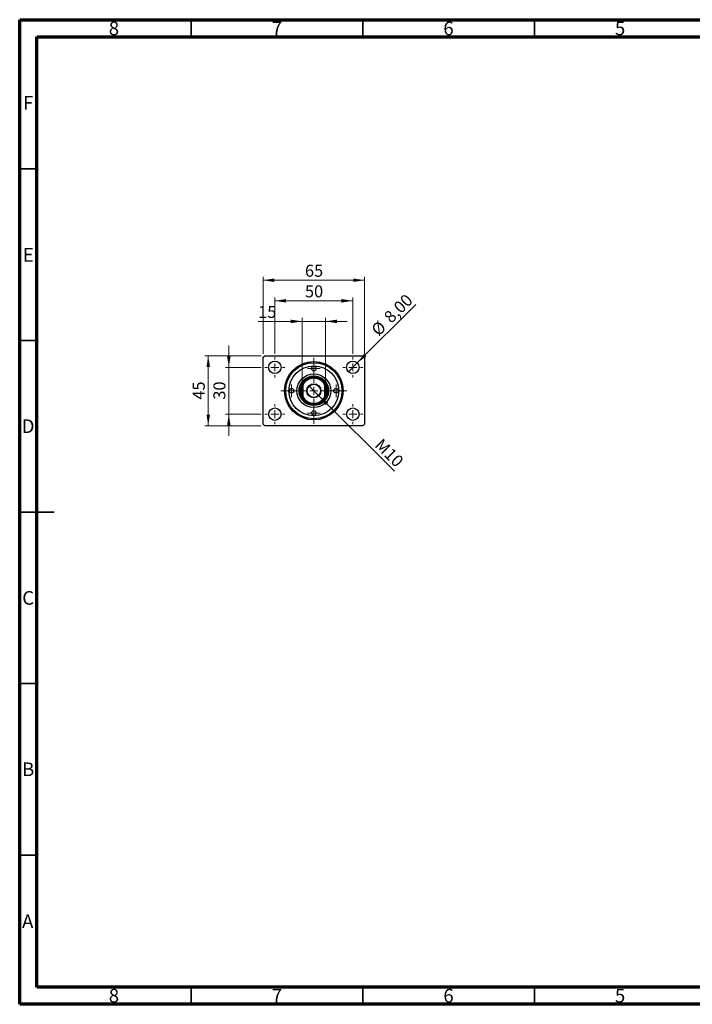
# Model space of a CAD drawing. Units: millimetres. Extents: x 15 to 415, y 5 to 292.
# Drawn here: x 15 to 211, y 5 to 292 of the extents above; entities that cross this region are included whole.
import ezdxf

# ---------------------------------------------------------------- set-up
doc = ezdxf.new("R2010")
doc.units = ezdxf.units.MM
doc.styles.add('SLDTEXTSTYLE0', font='TXT', dxfattribs={"width": 0.75})
doc.dimstyles.new('SLDDIMSTYLE0', dxfattribs={"dimtxt": 3.5, "dimasz": 3.302, "dimexe": 0, "dimexo": 0.0625, "dimgap": 0.875, "dimtad": 1, "dimdec": 0, "dimlfac": 2.2, "dimrnd": 1e-09, "dimzin": 12, "dimdsep": 46, "dimtxsty": 'SLDTEXTSTYLE0', "dimsah": 1, "dimcen": 0.09, "dimadec": 0, "dimazin": 3, "dimtfac": 1, "dimtdec": 0, "dimtofl": 0, "dimtmove": 0, "dimatfit": 3, "dimfxl": 1, "dimfrac": 2, "dimtolj": 1, "dimtzin": 12, "dimarcsym": 0})
doc.dimstyles.new('SLDDIMSTYLE1', dxfattribs={"dimtxt": 3.5, "dimasz": 3.302, "dimexe": 0, "dimexo": 0.0625, "dimgap": 0.875, "dimtad": 1, "dimdec": 0, "dimlfac": 2.2, "dimrnd": 1e-09, "dimzin": 12, "dimdsep": 46, "dimtxsty": 'SLDTEXTSTYLE0', "dimsah": 1, "dimcen": 0.09, "dimadec": 0, "dimazin": 3, "dimtfac": 1, "dimtdec": 0, "dimtmove": 0, "dimatfit": 0, "dimfxl": 1, "dimfrac": 2, "dimtolj": 1, "dimtzin": 12, "dimarcsym": 0})
doc.dimstyles.new('SLDDIMSTYLE2', dxfattribs={"dimtxt": 3.5, "dimasz": 3.302, "dimexe": 0, "dimexo": 0.0625, "dimgap": 0.875, "dimtad": 1, "dimlfac": 2.2, "dimrnd": 1e-09, "dimzin": 12, "dimdsep": 46, "dimtxsty": 'SLDTEXTSTYLE0', "dimblk1": 'NONE', "dimsah": 1, "dimcen": 0, "dimadec": 0, "dimazin": 3, "dimtfac": 1, "dimtmove": 0, "dimatfit": 3, "dimldrblk": 'NONE', "dimfxl": 1, "dimfrac": 2, "dimtolj": 1, "dimtzin": 12, "dimarcsym": 0})
doc.dimstyles.new('SLDDIMSTYLE3', dxfattribs={"dimtxt": 3.5, "dimasz": 3.302, "dimexe": 0, "dimexo": 0.0625, "dimgap": 0.875, "dimtad": 1, "dimlfac": 2.2, "dimrnd": 1e-09, "dimzin": 12, "dimdsep": 46, "dimtxsty": 'SLDTEXTSTYLE0', "dimblk1": 'NONE', "dimsah": 1, "dimcen": 0, "dimadec": 0, "dimazin": 3, "dimtfac": 1, "dimtmove": 0, "dimatfit": 3, "dimldrblk": 'NONE', "dimfxl": 1, "dimfrac": 2, "dimtolj": 1, "dimtzin": 12, "dimarcsym": 0})

# ---------------------------------------------------------------- blocks, each defined once
blk = doc.blocks.new('_D')
at = {"color": 7, "linetype": 'Continuous', "lineweight": 0}
for p, q in [((85.94, 194.61), (85.94, 217.06)), ((85.94, 216.06), (115.49, 216.06)), ((115.49, 194.61), (115.49, 217.06))]:
    blk.add_line(p, q, dxfattribs=at)
at = {"color": 7, "linetype": 'Continuous', "lineweight": 18}
for points in [[(85.94, 216.06), (89.24, 215.55), (89.24, 216.57)], [(115.49, 216.06), (112.18, 216.57), (112.18, 215.55)]]:
    blk.add_solid(points, dxfattribs=at)
at = {"color": 7, "linetype": 'Continuous', "lineweight": 18, "insert": (98.13, 220.57), "char_height": 3.5, "attachment_point": 1, "style": 'SLDTEXTSTYLE0'}
blk.add_mtext('65', dxfattribs=at)
blk = doc.blocks.new('_D_1')
at = {"color": 7, "linetype": 'Continuous', "lineweight": 0}
for p, q in [((89.35, 194.61), (89.35, 211.06)), ((89.35, 210.06), (112.08, 210.06)), ((112.08, 194.61), (112.08, 211.06))]:
    blk.add_line(p, q, dxfattribs=at)
at = {"color": 7, "linetype": 'Continuous', "lineweight": 18}
for points in [[(89.35, 210.06), (92.65, 209.55), (92.65, 210.57)], [(112.08, 210.06), (108.77, 210.57), (108.77, 209.55)]]:
    blk.add_solid(points, dxfattribs=at)
at = {"color": 7, "linetype": 'Continuous', "lineweight": 18, "insert": (98.13, 214.57), "char_height": 3.5, "attachment_point": 1, "style": 'SLDTEXTSTYLE0'}
blk.add_mtext('50', dxfattribs=at)
blk = doc.blocks.new('_D_2')
at = {"color": 7, "linetype": 'Continuous', "lineweight": 0}
for p, q in [((75.94, 190.65), (75.94, 197)), ((85.39, 190.65), (74.94, 190.65)), ((75.94, 177.01), (75.94, 190.65)), ((85.39, 177.01), (74.94, 177.01)), ((75.94, 177.01), (75.94, 170.66))]:
    blk.add_line(p, q, dxfattribs=at)
at = {"color": 7, "linetype": 'Continuous', "lineweight": 18}
for points in [[(75.94, 190.65), (76.45, 193.95), (75.43, 193.95)], [(75.94, 177.01), (75.43, 173.71), (76.45, 173.71)]]:
    blk.add_solid(points, dxfattribs=at)
at = {"color": 7, "linetype": 'Continuous', "lineweight": 18, "insert": (71.43, 181.25), "char_height": 3.5, "attachment_point": 1, "rotation": 90, "style": 'SLDTEXTSTYLE0'}
blk.add_mtext('30', dxfattribs=at)
blk = doc.blocks.new('_D_3')
at = {"color": 7, "linetype": 'Continuous', "lineweight": 0}
for p, q in [((85.39, 194.06), (68.94, 194.06)), ((69.94, 194.06), (69.94, 173.61)), ((85.39, 173.61), (68.94, 173.61))]:
    blk.add_line(p, q, dxfattribs=at)
at = {"color": 7, "linetype": 'Continuous', "lineweight": 18}
for points in [[(69.94, 194.06), (69.43, 190.76), (70.45, 190.76)], [(69.94, 173.61), (70.45, 176.91), (69.43, 176.91)]]:
    blk.add_solid(points, dxfattribs=at)
at = {"color": 7, "linetype": 'Continuous', "lineweight": 18, "insert": (65.43, 181.25), "char_height": 3.5, "attachment_point": 1, "rotation": 90, "style": 'SLDTEXTSTYLE0'}
blk.add_mtext('45', dxfattribs=at)
blk = doc.blocks.new('_D_4')
at = {"color": 7, "linetype": 'Continuous', "lineweight": 0}
for q in [(130.41, 208.98), (110.79, 189.37)]:
    blk.add_line((113.36, 191.94), q, dxfattribs=at)
at = {"color": 7, "linetype": 'Continuous', "lineweight": 18}
blk.add_solid([(113.36, 191.94), (116.06, 193.91), (115.34, 194.63)], dxfattribs=at)
at = {"color": 7, "linetype": 'Continuous', "lineweight": 18, "char_height": 3.5, "attachment_point": 1, "rotation": 45, "style": 'SLDTEXTSTYLE0'}
for s, insert in [('8,00', (120.8, 205.79)), ('%%c', (117.11, 202.02))]:
    blk.add_mtext(s, dxfattribs=dict(at, insert=insert))
blk = doc.blocks.new('_None')
blk = doc.blocks.new('_D_5')
at = {"color": 7, "linetype": 'Continuous', "lineweight": 0}
for p, q in [((97.3, 204.06), (84.49, 204.06)), ((97.3, 186.65), (97.3, 205.06)), ((97.3, 204.06), (104.12, 204.06)), ((104.12, 186.65), (104.12, 205.06)), ((104.12, 204.06), (110.47, 204.06))]:
    blk.add_line(p, q, dxfattribs=at)
at = {"color": 7, "linetype": 'Continuous', "lineweight": 18}
for points in [[(97.3, 204.06), (94, 204.57), (94, 203.55)], [(104.12, 204.06), (107.42, 203.55), (107.42, 204.57)]]:
    blk.add_solid(points, dxfattribs=at)
at = {"color": 7, "linetype": 'Continuous', "lineweight": 18, "insert": (84.49, 208.57), "char_height": 3.5, "attachment_point": 1, "style": 'SLDTEXTSTYLE0'}
blk.add_mtext('15', dxfattribs=at)
blk = doc.blocks.new('_D_6')
at = {"color": 7, "linetype": 'Continuous', "lineweight": 0}
for q in [(99.25, 185.3), (124.19, 160.36)]:
    blk.add_line((102.18, 182.37), q, dxfattribs=at)
at = {"color": 7, "linetype": 'Continuous', "lineweight": 18}
blk.add_solid([(102.18, 182.37), (104.15, 179.68), (104.87, 180.39)], dxfattribs=at)
at = {"color": 7, "linetype": 'Continuous', "lineweight": 18, "insert": (120.68, 170.23), "char_height": 3.5, "attachment_point": 1, "rotation": 315, "style": 'SLDTEXTSTYLE0'}
blk.add_mtext('M10', dxfattribs=at)
blk = doc.blocks.new('SW_CENTERMARKSYMBOL_0')
at = {"color": 0, "linetype": 'Continuous', "lineweight": 18}
for p, q in [((0, 2.27), (0, 2.95)), ((-2.27, 0), (-2.95, 0)), ((0, 0), (-1.14, 0)), ((0, 0), (0, 1.14)), ((0, 0), (0, -1.14)), ((0, 0), (1.14, 0)), ((2.27, 0), (2.95, 0)), ((0, -2.27), (0, -2.95))]:
    blk.add_line(p, q, dxfattribs=at)
blk = doc.blocks.new('SW_CENTERMARKSYMBOL_1')
at = {"color": 0, "linetype": 'Continuous', "lineweight": 18}
for p, q in [((0, 2.27), (0, 9.64)), ((-2.27, 0), (-9.64, 0)), ((0, 0), (-1.14, 0)), ((0, 0), (0, 1.14)), ((0, 0), (0, -1.14)), ((0, 0), (1.14, 0)), ((2.27, 0), (9.64, 0)), ((0, -2.27), (0, -9.64))]:
    blk.add_line(p, q, dxfattribs=at)
blk = doc.blocks.new('SW_CENTERMARKSYMBOL_2')
at = {"color": 0, "linetype": 'Continuous', "lineweight": 18}
for p, q in [((0, 2.27), (0, 2.95)), ((-2.27, 0), (-2.95, 0)), ((0, 0), (-1.14, 0)), ((0, 0), (0, 1.14)), ((0, 0), (0, -1.14)), ((0, 0), (1.14, 0)), ((2.27, 0), (2.95, 0)), ((0, -2.27), (0, -2.95))]:
    blk.add_line(p, q, dxfattribs=at)
blk = doc.blocks.new('SW_CENTERMARKSYMBOL_3')
at = {"color": 0, "linetype": 'Continuous', "lineweight": 18}
for p, q in [((0, 2.27), (0, 2.95)), ((-2.27, 0), (-2.95, 0)), ((0, 0), (-1.14, 0)), ((0, 0), (0, 1.14)), ((0, 0), (0, -1.14)), ((0, 0), (1.14, 0)), ((2.27, 0), (2.95, 0)), ((0, -2.27), (0, -2.95))]:
    blk.add_line(p, q, dxfattribs=at)
blk = doc.blocks.new('SW_CENTERMARKSYMBOL_4')
at = {"color": 0, "linetype": 'Continuous', "lineweight": 18}
for p, q in [((0, 2.27), (0, 2.95)), ((-2.27, 0), (-2.95, 0)), ((0, 0), (-1.14, 0)), ((0, 0), (0, 1.14)), ((0, 0), (0, -1.14)), ((0, 0), (1.14, 0)), ((2.27, 0), (2.95, 0)), ((0, -2.27), (0, -2.95))]:
    blk.add_line(p, q, dxfattribs=at)
blk = doc.blocks.new('SW_CENTERMARKSYMBOL_5')
at = {"color": 0, "linetype": 'Continuous', "lineweight": 18}
for p, q in [((-1.14, 0), (-1.82, 0)), ((0, 0), (-1.14, 0)), ((0, 1.14), (0, 1.82)), ((0, 0), (0, 1.14)), ((0, 0), (0, -1.14)), ((0, 0), (1.14, 0)), ((1.14, 0), (1.82, 0)), ((0, -1.14), (0, -1.82))]:
    blk.add_line(p, q, dxfattribs=at)
blk = doc.blocks.new('SW_CENTERMARKSYMBOL_6')
at = {"color": 0, "linetype": 'Continuous', "lineweight": 18}
for p, q in [((-1.14, 0), (-1.82, 0)), ((0, 0), (-1.14, 0)), ((0, 1.14), (0, 1.82)), ((0, 0), (0, 1.14)), ((0, 0), (0, -1.14)), ((0, 0), (1.14, 0)), ((1.14, 0), (1.82, 0)), ((0, -1.14), (0, -1.82))]:
    blk.add_line(p, q, dxfattribs=at)
blk = doc.blocks.new('SW_CENTERMARKSYMBOL_7')
at = {"color": 0, "linetype": 'Continuous', "lineweight": 18}
for p, q in [((-1.14, 0), (-1.82, 0)), ((0, 0), (-1.14, 0)), ((0, 1.14), (0, 1.82)), ((0, 0), (0, 1.14)), ((0, 0), (0, -1.14)), ((0, 0), (1.14, 0)), ((1.14, 0), (1.82, 0)), ((0, -1.14), (0, -1.82))]:
    blk.add_line(p, q, dxfattribs=at)
blk = doc.blocks.new('SW_CENTERMARKSYMBOL_8')
at = {"color": 0, "linetype": 'Continuous', "lineweight": 18}
for p, q in [((-1.14, 0), (-1.82, 0)), ((0, 0), (-1.14, 0)), ((0, 1.14), (0, 1.82)), ((0, 0), (0, 1.14)), ((0, 0), (0, -1.14)), ((0, 0), (1.14, 0)), ((1.14, 0), (1.82, 0)), ((0, -1.14), (0, -1.82))]:
    blk.add_line(p, q, dxfattribs=at)

msp = doc.modelspace()

# ---------------------------------------------------------------- linework, layer by layer
at = {"color": 7, "linetype": 'Continuous', "lineweight": 70}
for p, q in [((15, 5), (15, 292)), ((15, 292), (415, 292)), ((20, 10), (20, 287)), ((20, 287), (410, 287)), ((410, 10), (20, 10)), ((415, 5), (15, 5))]:
    msp.add_line(p, q, dxfattribs=at)
at = {"color": 7, "linetype": 'Continuous', "lineweight": 35}
for p, q in [((65, 287), (65, 292)), ((115, 287), (115, 292)), ((165, 287), (165, 292)), ((20, 248.5), (15, 248.5)), ((20, 198.5), (15, 198.5)), ((15, 148.5), (25, 148.5)), ((20, 148.5), (15, 148.5)), ((20, 98.5), (15, 98.5)), ((20, 48.5), (15, 48.5)), ((65, 10), (65, 5)), ((115, 10), (115, 5)), ((165, 10), (165, 5))]:
    msp.add_line(p, q, dxfattribs=at)
at = {"color": 7, "linetype": 'Continuous', "lineweight": 25}
for p, q in [((85.94, 193.6055), (86.3945, 194.06)), ((85.94, 174.06), (85.94, 193.6055)), ((86.3945, 194.06), (115.0309, 194.06)), ((115.0309, 194.06), (115.4855, 193.6055)), ((115.4855, 193.6055), (115.4855, 174.06)), ((97.3036, 182.0145), (97.3036, 185.6509)), ((97.5309, 185.5932), (97.3036, 185.6509)), ((97.5309, 185.5932), (97.5309, 182.0723)), ((104.1218, 185.6509), (103.8945, 185.5932)), ((103.8945, 182.0723), (103.8945, 185.5932)), ((104.1218, 185.6509), (104.1218, 182.0145)), ((97.5309, 182.0723), (97.3036, 182.0145)), ((104.1218, 182.0145), (103.8945, 182.0723)), ((86.3945, 173.6055), (85.94, 174.06)), ((115.0309, 173.6055), (86.3945, 173.6055)), ((115.4855, 174.06), (115.0309, 173.6055))]:
    msp.add_line(p, q, dxfattribs=at)
for centre, radius in [((89.3491, 190.6509), 1.8182), ((100.7127, 183.8327), 8.5), ((112.0764, 190.6509), 1.8182), ((100.7127, 183.8327), 8.1818), ((100.7127, 183.8327), 7.2727), ((100.7127, 190.31), 0.6818), ((100.7127, 183.8327), 4.9091), ((100.7127, 183.8327), 4.3182), ((100.7127, 183.8327), 4.0909), ((94.2355, 183.8327), 0.6818), ((100.7127, 183.8327), 2.0682), ((100.7127, 183.8327), 1.9318), ((107.19, 183.8327), 0.6818), ((89.3491, 177.0145), 1.8182), ((100.7127, 177.3555), 0.6818), ((112.0764, 177.0145), 1.8182)]:
    msp.add_circle(centre, radius, dxfattribs=at)
for radius, start, end in [(3.8636, 28.072487, 151.927513), (3.6364, 28.955024, 151.044976), (3.8636, 151.927513, 208.072487), (3.8636, 331.927513, 28.072487), (3.8636, 208.072487, 331.927513), (3.6364, 208.955024, 331.044976)]:
    msp.add_arc((100.7127, 183.8327), radius, start, end, dxfattribs=at)

# ---------------------------------------------------------------- block references
at = {"color": 7, "linetype": 'Continuous', "lineweight": 0}
for name, p in [('SW_CENTERMARKSYMBOL_4', (89.3491, 190.6509)), ('SW_CENTERMARKSYMBOL_1', (100.7127, 183.8327)), ('SW_CENTERMARKSYMBOL_3', (112.0764, 190.6509)), ('SW_CENTERMARKSYMBOL_6', (100.7127, 190.31)), ('SW_CENTERMARKSYMBOL_5', (94.2355, 183.8327)), ('SW_CENTERMARKSYMBOL_7', (107.19, 183.8327)), ('SW_CENTERMARKSYMBOL_0', (89.3491, 177.0145)), ('SW_CENTERMARKSYMBOL_8', (100.7127, 177.3555)), ('SW_CENTERMARKSYMBOL_2', (112.0764, 177.0145))]:
    msp.add_blockref(name, p, dxfattribs=at)

# ---------------------------------------------------------------- texts
at = {"color": 7, "linetype": 'Continuous', "lineweight": 0, "char_height": 3.9688, "attachment_point": 2, "style": 'SLDTEXTSTYLE0'}
for s, insert in [('8', (42.46, 291.4462)), ('7', (89.96, 291.4462)), ('6', (139.96, 291.4462)), ('5', (189.96, 291.4462)), ('F', (17.4577, 269.7458)), ('E', (17.5078, 225.4462)), ('D', (17.4527, 175.4958)), ('C', (17.4587, 125.4462)), ('B', (17.4706, 75.4958)), ('A', (17.3397, 31.1962)), ('8', (42.46, 9.4958)), ('7', (89.96, 9.4958)), ('6', (139.96, 9.4958)), ('5', (189.96, 9.4958))]:
    msp.add_mtext(s, dxfattribs=dict(at, insert=insert))

# ---------------------------------------------------------------- dimensions: what is measured, and where the dimension line sits
at = {"color": 7, "linetype": 'Continuous', "lineweight": 18}
for base, p1, p2, dimstyle, picture, middle in [((115.4855, 216.06), (85.94, 193.6055), (115.4855, 193.6055), 'SLDDIMSTYLE0', '_D', (100.7127, 216.06)), ((112.0764, 210.06), (89.3491, 193.6055), (112.0764, 193.6055), 'SLDDIMSTYLE0', '_D_1', (100.7127, 210.06)), ((104.1218, 204.06), (97.3036, 185.6509), (104.1218, 185.6509), 'SLDDIMSTYLE1', '_D_5', (87.0745, 204.06))]:
    dim = msp.add_linear_dim(base=base, p1=p1, p2=p2, dimstyle=dimstyle, dxfattribs=at)
    dim.commit()
    dim.dimension.update_dxf_attribs({"geometry": picture, "text_midpoint": middle, "dimtype": 160})
dim = msp.add_diameter_dim_2p(p1=(110.7907, 189.3653), p2=(113.362, 191.9366), dimstyle='SLDDIMSTYLE2', dxfattribs=at)
dim.commit()
dim.dimension.update_dxf_attribs({"geometry": '_D_4', "text_midpoint": (125.4855, 204.06), "dimtype": 163})
for base, p1, p2, picture, middle in [((75.94, 190.6509), (86.3945, 177.0145), (86.3945, 190.6509), '_D_2', (75.94, 183.8327)), ((69.94, 173.6055), (86.3945, 194.06), (86.3945, 173.6055), '_D_3', (69.94, 183.8327))]:
    dim = msp.add_linear_dim(base=base, p1=p1, p2=p2, angle=90, dimstyle='SLDDIMSTYLE1', dxfattribs=at)
    dim.commit()
    dim.dimension.update_dxf_attribs({"geometry": picture, "text_midpoint": middle, "dimtype": 160})
dim = msp.add_diameter_dim_2p(p1=(99.2503, 185.2952), p2=(102.1752, 182.3703), text='M10', dimstyle='SLDDIMSTYLE3', override={"dimpost": '<>'}, dxfattribs=at)
dim.commit()
dim.dimension.update_dxf_attribs({"geometry": '_D_6', "text_midpoint": (120.94, 163.6055), "dimtype": 163})

doc.saveas('drawing.dxf')
